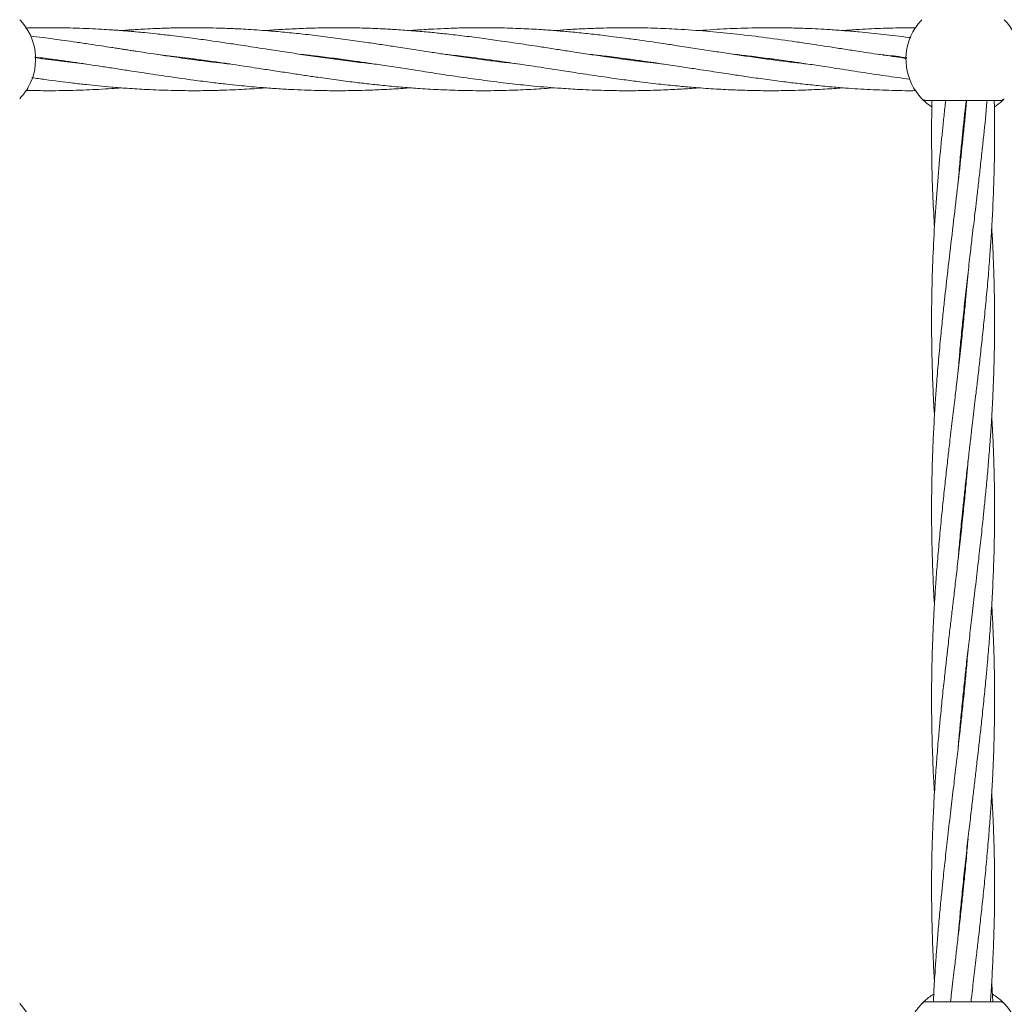
# Model space of a CAD drawing. Units: millimetres. Extents: x 13 to 8308, y -493 to 5989.
# Drawn here: x 4796 to 5046, y 2724 to 2975 of the extents above; entities that cross this region are included whole.
import ezdxf

# ---------------------------------------------------------------- set-up
doc = ezdxf.new("R2010")
doc.units = ezdxf.units.MM

msp = doc.modelspace()

# ---------------------------------------------------------------- linework, layer by layer
at = {"color": 7, "linetype": 'Continuous', "lineweight": 18}
for p, q in [((4802.29, 2964.49), (4803.02, 2964.58)), ((4803.69, 2964.49), (4802.97, 2964.4)), ((4830.53, 2965.69), (4834.05, 2965.3)), ((4838.96, 2964.49), (4839.69, 2964.59)), ((4840.41, 2964.49), (4839.69, 2964.39)), ((4877.06, 2964.49), (4876.35, 2964.39)), ((4912.31, 2964.48), (4913.01, 2964.58)), ((4913.73, 2964.49), (4913.01, 2964.39)), ((4987.03, 2964.49), (4986.36, 2964.4)), ((5025.72, 2953.99), (5044.48, 2953.99)), ((5045.31, 2954.19), (5045.14, 2954.02)), ((5035.1, 2896.88), (5035, 2897.82)), ((5035.1, 2898.78), (5035.2, 2897.82)), ((5035.1, 2848.95), (5035, 2849.91)), ((5035.1, 2850.86), (5035.2, 2849.91)), ((5035.1, 2801.04), (5035, 2801.99)), ((5035.1, 2802.94), (5035.2, 2801.99)), ((5035.1, 2753.12), (5035, 2754.07)), ((5035.1, 2755.02), (5035.2, 2754.07)), ((5044.48, 2725.04), (5025.72, 2725.04))]:
    msp.add_line(p, q, dxfattribs=at)
for centre, radius, start, end in [((4785.1, 2964.49), 14.5, 331.3521, 43.8132), ((5035.1, 2964.49), 14.5, 136.1869, 151.3521), ((5035.1, 2964.49), 14.5, 331.3521, 43.8132), ((5035.1, 2964.49), 14.5, 151.3521, 223.8132), ((4785.1, 2964.49), 14.5, 316.1869, 331.3521), ((4785.1, 2714.54), 14.5, 331.3521, 43.8132), ((5035.1, 2714.54), 14.5, 136.1869, 151.3521), ((5025.72, 2723.54), 1.5, 90, 136.187), ((5035.1, 2714.54), 14.5, 331.3521, 43.8132)]:
    msp.add_arc(centre, radius, start, end, dxfattribs=at)
for points, knots in [([(4834.05, 2970.5), (4832.78, 2970.65), (4830.53, 2970.91), (4827.57, 2971.22), (4825.45, 2971.42), (4823.93, 2971.55), (4822.71, 2971.66), (4821.49, 2971.76), (4820.2, 2971.85), (4818.47, 2971.97), (4816.17, 2972.12), (4813.19, 2972.27), (4810.03, 2972.39), (4807.03, 2972.46), (4804.18, 2972.49), (4801.24, 2972.49), (4798.82, 2972.46), (4797.37, 2972.41), (4797.04, 2972.4)], [0, 0, 0, 0, 0.102358, 0.182339, 0.239638, 0.274502, 0.305764, 0.338794, 0.373686, 0.410514, 0.47854, 0.560717, 0.651907, 0.734322, 0.803797, 0.883064, 0.973367, 1, 1, 1, 1]), ([(4834.05, 2972.42), (4832.78, 2972.38), (4830.54, 2972.31), (4827.58, 2972.17), (4825.46, 2972.05), (4823.94, 2971.95), (4822.71, 2971.87), (4821.87, 2971.8), (4821.41, 2971.77), (4821.36, 2971.76)], [0, 0, 0, 0, 0.297917, 0.530942, 0.698124, 0.800098, 0.891456, 0.987838, 1, 1, 1, 1]), ([(4922.43, 2963.25), (4920.72, 2963.44), (4917.53, 2963.8), (4912.67, 2964.42), (4908.03, 2965.08), (4903.71, 2965.71), (4899.62, 2966.33), (4895.54, 2966.96), (4891.42, 2967.59), (4887.46, 2968.2), (4883.37, 2968.81), (4878.8, 2969.46), (4873.81, 2970.13), (4868.87, 2970.73), (4864.08, 2971.24), (4859.99, 2971.61), (4856.49, 2971.88), (4853.73, 2972.06), (4851.32, 2972.2), (4849.16, 2972.29), (4846.71, 2972.38), (4843.44, 2972.47), (4839.1, 2972.51), (4835.85, 2972.45), (4834.05, 2972.42)], [0, 0, 0, 0, 0.058045, 0.108428, 0.164821, 0.215582, 0.255167, 0.303663, 0.35387, 0.394928, 0.438151, 0.49264, 0.550133, 0.607522, 0.660282, 0.712844, 0.746173, 0.779132, 0.806515, 0.827771, 0.852741, 0.889485, 0.938733, 1, 1, 1, 1]), ([(4959.19, 2963.23), (4959.14, 2963.24), (4958.2, 2963.33), (4956.18, 2963.57), (4952.99, 2963.95), (4949.69, 2964.38), (4946.64, 2964.8), (4943.4, 2965.26), (4939.75, 2965.8), (4935.75, 2966.41), (4931.86, 2967.01), (4927.69, 2967.65), (4922.8, 2968.4), (4917.7, 2969.15), (4912.67, 2969.84), (4908.03, 2970.44), (4903.7, 2970.93), (4899.61, 2971.35), (4895.54, 2971.71), (4891.43, 2972), (4887.47, 2972.23), (4883.39, 2972.39), (4878.82, 2972.49), (4873.83, 2972.49), (4868.9, 2972.38), (4864.1, 2972.17), (4860.52, 2971.96), (4858.49, 2971.8), (4858.01, 2971.76)], [0, 0, 0, 0, 0.001385, 0.027921, 0.060045, 0.095809, 0.12599, 0.150392, 0.191754, 0.234438, 0.268973, 0.306917, 0.3582, 0.413935, 0.458051, 0.507334, 0.551686, 0.586299, 0.628634, 0.672387, 0.708209, 0.745891, 0.793518, 0.843675, 0.893713, 0.939887, 0.985913, 1, 1, 1, 1]), ([(4995.72, 2963.25), (4993.31, 2963.53), (4988.02, 2964.13), (4981.3, 2965.07), (4975.62, 2965.92), (4971.35, 2966.57), (4967.04, 2967.24), (4962.88, 2967.88), (4959.3, 2968.42), (4956.11, 2968.89), (4952.92, 2969.35), (4949.61, 2969.8), (4946.57, 2970.19), (4943.35, 2970.59), (4939.7, 2971), (4935.71, 2971.4), (4931.83, 2971.74), (4927.67, 2972.04), (4922.78, 2972.3), (4917.67, 2972.46), (4912.64, 2972.5), (4908, 2972.45), (4903.67, 2972.31), (4899.58, 2972.1), (4896.7, 2971.93), (4894.97, 2971.78), (4894.68, 2971.76)], [0, 0, 0, 0, 0.0713175, 0.1571253, 0.1995151, 0.2401669, 0.2837097, 0.3276576, 0.363525, 0.3901342, 0.4224332, 0.4582558, 0.4883254, 0.5126118, 0.5540297, 0.5966578, 0.631133, 0.6691211, 0.7205102, 0.7762753, 0.8205386, 0.8699313, 0.9142329, 0.9488934, 0.9913742, 1, 1, 1, 1]), ([(5020.78, 2964.69), (5019.85, 2964.82), (5017.88, 2965.1), (5014.88, 2965.53), (5011.8, 2965.99), (5008.52, 2966.5), (5005.04, 2967.03), (5001.55, 2967.57), (4998.31, 2968.07), (4995.09, 2968.55), (4990.4, 2969.24), (4984.22, 2970.09), (4976.99, 2970.95), (4969.79, 2971.65), (4963.13, 2972.12), (4956.39, 2972.42), (4950.14, 2972.52), (4944.44, 2972.44), (4939.67, 2972.28), (4935.68, 2972.07), (4932.89, 2971.89), (4931.54, 2971.78), (4931.35, 2971.76)], [0, 0, 0, 0, 0.0312578, 0.0658817, 0.1006306, 0.1345293, 0.1762019, 0.2171692, 0.2518275, 0.28463, 0.3254949, 0.409022, 0.4918135, 0.5682655, 0.6503008, 0.7151937, 0.7947686, 0.8597575, 0.9066079, 0.9546316, 0.9936535, 1, 1, 1, 1]), ([(5021.82, 2969.94), (5021.66, 2969.97), (5020.39, 2970.14), (5018.08, 2970.42), (5014.89, 2970.8), (5011.81, 2971.13), (5008.52, 2971.45), (5005.05, 2971.74), (5001.56, 2971.99), (4998.34, 2972.18), (4995.11, 2972.33), (4990.43, 2972.47), (4984.26, 2972.52), (4977.02, 2972.32), (4971.61, 2972.05), (4968.67, 2971.8), (4968.01, 2971.74)], [0, 0, 0, 0, 0.008952, 0.07112, 0.128706, 0.186546, 0.242871, 0.312005, 0.379955, 0.437501, 0.491862, 0.559694, 0.698425, 0.835865, 0.96324, 1, 1, 1, 1]), ([(5023.14, 2972.48), (5022.55, 2972.48), (5020.84, 2972.49), (5018.11, 2972.44), (5014.92, 2972.35), (5011.84, 2972.22), (5008.55, 2972.04), (5006.18, 2971.89), (5004.81, 2971.77), (5004.68, 2971.76)], [0, 0, 0, 0, 0.096047, 0.277119, 0.4452, 0.614192, 0.778129, 0.979529, 1, 1, 1, 1]), ([(4834.05, 2965.17), (4832.78, 2965.36), (4830.53, 2965.69), (4827.57, 2966.13), (4825.45, 2966.46), (4823.92, 2966.69), (4822.7, 2966.88), (4821.47, 2967.07), (4820.18, 2967.27), (4818.45, 2967.54), (4816.13, 2967.89), (4813.15, 2968.34), (4810, 2968.81), (4807, 2969.24), (4804.15, 2969.64), (4801.3, 2970.02), (4799.3, 2970.27), (4798.27, 2970.39)], [0, 0, 0, 0, 0.106021, 0.188784, 0.248033, 0.284124, 0.316582, 0.350848, 0.387025, 0.425223, 0.495835, 0.581092, 0.675401, 0.760341, 0.832091, 0.914129, 1, 1, 1, 1]), ([(4885.72, 2963.25), (4885.04, 2963.33), (4882.76, 2963.57), (4878.78, 2964.06), (4873.79, 2964.73), (4868.86, 2965.43), (4864.07, 2966.16), (4859.98, 2966.78), (4856.48, 2967.32), (4853.72, 2967.75), (4851.32, 2968.11), (4849.16, 2968.44), (4846.71, 2968.8), (4843.44, 2969.28), (4839.1, 2969.88), (4835.85, 2970.28), (4834.05, 2970.5)], [0, 0, 0, 0, 0.039414, 0.132829, 0.230977, 0.328742, 0.418989, 0.509119, 0.566117, 0.622373, 0.669115, 0.705437, 0.748163, 0.811028, 0.895256, 1, 1, 1, 1]), ([(4799.43, 2965.04), (4800.29, 2964.93), (4803.49, 2964.55), (4807.84, 2963.93), (4812.34, 2963.26), (4815.62, 2962.77), (4819.07, 2962.24), (4823.17, 2961.61), (4828.22, 2960.83), (4831.97, 2960.28), (4834.05, 2959.97)], [0, 0, 0, 0, 0.074677, 0.277257, 0.376587, 0.464439, 0.562328, 0.675002, 0.819894, 1, 1, 1, 1]), ([(4812.51, 2963.24), (4811.62, 2963.33), (4809.73, 2963.54), (4806.98, 2963.87), (4804.14, 2964.23), (4801.68, 2964.56), (4800.06, 2964.79), (4799.43, 2964.88)], [0, 0, 0, 0, 0.203092, 0.434706, 0.630501, 0.854759, 1, 1, 1, 1]), ([(4834.05, 2965.3), (4835.95, 2965.07), (4839.42, 2964.64), (4844.13, 2963.98), (4847.96, 2963.42), (4851.09, 2962.95), (4853.84, 2962.53), (4856.84, 2962.07), (4860.34, 2961.53), (4864.16, 2960.95), (4867.84, 2960.39), (4871.73, 2959.82), (4875.97, 2959.23), (4880.26, 2958.67), (4884.34, 2958.19), (4888.44, 2957.75), (4892.76, 2957.35), (4897.52, 2956.99), (4902.67, 2956.7), (4908.41, 2956.51), (4914.45, 2956.46), (4920.37, 2956.58), (4926.03, 2956.83), (4929.6, 2957.1), (4931.34, 2957.23)], [0, 0, 0, 0, 0.058619, 0.107049, 0.145138, 0.176872, 0.20333, 0.230011, 0.269434, 0.311324, 0.347747, 0.382897, 0.431371, 0.478426, 0.515217, 0.557092, 0.604729, 0.6486, 0.703834, 0.763441, 0.825456, 0.890054, 0.946029, 1, 1, 1, 1]), ([(4849.21, 2963.23), (4848.5, 2963.31), (4846.7, 2963.5), (4843.45, 2963.9), (4839.11, 2964.45), (4835.85, 2964.92), (4834.05, 2965.17)], [0, 0, 0, 0, 0.141365, 0.355941, 0.643167, 1, 1, 1, 1]), ([(4866.95, 2965.73), (4867.26, 2965.69), (4868.71, 2965.54), (4871.72, 2965.18), (4875.96, 2964.65), (4880.24, 2964.05), (4884.31, 2963.47), (4888.41, 2962.85), (4892.74, 2962.19), (4897.51, 2961.46), (4902.66, 2960.66), (4908.4, 2959.82), (4914.44, 2958.98), (4920.36, 2958.26), (4926.58, 2957.6), (4932.3, 2957.12), (4938.26, 2956.75), (4943.58, 2956.55), (4948.65, 2956.47), (4953.48, 2956.5), (4958.19, 2956.63), (4962.89, 2956.86), (4966.09, 2957.05), (4967.72, 2957.19), (4968.01, 2957.22)], [0, 0, 0, 0, 0.0091832, 0.0429675, 0.0895572, 0.1348271, 0.1701862, 0.210415, 0.2563528, 0.2986946, 0.3519486, 0.4093487, 0.4691341, 0.5312326, 0.5850587, 0.6536937, 0.7012958, 0.7619855, 0.8116636, 0.8517881, 0.9051437, 0.9515935, 0.9912931, 1, 1, 1, 1]), ([(4875.64, 2964.49), (4875.76, 2964.51), (4876, 2964.54), (4876.24, 2964.57), (4876.36, 2964.59)], [0, 0, 0, 0, 0.496184, 1, 1, 1, 1]), ([(4903.66, 2965.72), (4905.21, 2965.55), (4908.78, 2965.15), (4914.44, 2964.4), (4920.36, 2963.57), (4926.57, 2962.62), (4932.31, 2961.74), (4938.28, 2960.82), (4943.6, 2960.03), (4948.68, 2959.31), (4953.5, 2958.69), (4958.22, 2958.12), (4962.92, 2957.64), (4967.56, 2957.23), (4972.27, 2956.9), (4976.98, 2956.67), (4981.52, 2956.52), (4985.98, 2956.47), (4990.27, 2956.51), (4994.35, 2956.62), (4998.45, 2956.8), (5001.95, 2957), (5004.09, 2957.18), (5004.68, 2957.23)], [0, 0, 0, 0, 0.04615, 0.105898, 0.168031, 0.221877, 0.290597, 0.338279, 0.399136, 0.448799, 0.488993, 0.542416, 0.588796, 0.628542, 0.680461, 0.728413, 0.7686, 0.815332, 0.860649, 0.896097, 0.936486, 0.982364, 1, 1, 1, 1]), ([(4940.53, 2965.69), (4941.7, 2965.56), (4944.53, 2965.26), (4948.72, 2964.72), (4953.55, 2964.07), (4958.27, 2963.37), (4962.96, 2962.67), (4967.61, 2961.95), (4972.31, 2961.23), (4977.02, 2960.51), (4981.56, 2959.84), (4986.01, 2959.23), (4990.3, 2958.67), (4994.38, 2958.19), (4998.48, 2957.75), (5003.46, 2957.29), (5009.16, 2956.88), (5015.53, 2956.59), (5020.18, 2956.46), (5022.75, 2956.5), (5023.11, 2956.5)], [0, 0, 0, 0, 0.042313, 0.102965, 0.152272, 0.217727, 0.27423, 0.322906, 0.386441, 0.444973, 0.494129, 0.551326, 0.606675, 0.649991, 0.699443, 0.755579, 0.831135, 0.906535, 0.986974, 1, 1, 1, 1]), ([(4948.94, 2964.49), (4948.97, 2964.49), (4949.22, 2964.53), (4949.47, 2964.56), (4949.68, 2964.59)], [0, 0, 0, 0, 0.1215788, 1, 1, 1, 1]), ([(4950.4, 2964.49), (4950.19, 2964.46), (4949.96, 2964.42), (4949.72, 2964.39), (4949.68, 2964.39)], [0, 0, 0, 0, 0.865752, 1, 1, 1, 1]), ([(4976.92, 2965.73), (4977.05, 2965.72), (4978.52, 2965.57), (4981.56, 2965.2), (4986.01, 2964.65), (4990.29, 2964.05), (4994.36, 2963.46), (4998.46, 2962.85), (5003.45, 2962.08), (5009.16, 2961.2), (5015.37, 2960.25), (5019.49, 2959.68), (5021.54, 2959.39)], [0, 0, 0, 0, 0.008152, 0.099022, 0.204764, 0.307068, 0.387072, 0.478487, 0.582568, 0.722716, 0.86238, 1, 1, 1, 1]), ([(4985.67, 2964.49), (4985.78, 2964.51), (4986.01, 2964.54), (4986.23, 2964.57), (4986.36, 2964.59)], [0, 0, 0, 0, 0.455328, 1, 1, 1, 1]), ([(5013.76, 2965.7), (5014.29, 2965.65), (5016.63, 2965.41), (5018.97, 2965.11), (5020.78, 2964.87)], [0, 0, 0, 0, 0.229165, 1, 1, 1, 1]), ([(4798.64, 2959.8), (4799.78, 2959.64), (4803.25, 2959.14), (4807.88, 2958.56), (4812.37, 2958.04), (4815.66, 2957.7), (4819.1, 2957.39), (4823.2, 2957.06), (4828.23, 2956.75), (4831.97, 2956.62), (4834.05, 2956.56)], [0, 0, 0, 0, 0.096457, 0.294632, 0.39155, 0.477443, 0.573167, 0.683265, 0.824657, 1, 1, 1, 1]), ([(4834.05, 2959.97), (4835.94, 2959.7), (4839.41, 2959.21), (4844.11, 2958.61), (4847.94, 2958.16), (4851.07, 2957.83), (4853.83, 2957.56), (4856.83, 2957.3), (4860.33, 2957.03), (4864.16, 2956.8), (4867.84, 2956.64), (4871.74, 2956.52), (4875.98, 2956.47), (4880.27, 2956.51), (4884.36, 2956.62), (4888.45, 2956.8), (4891.95, 2957), (4894.09, 2957.17), (4894.69, 2957.22)], [0, 0, 0, 0, 0.093877, 0.171495, 0.232627, 0.283585, 0.32611, 0.368929, 0.432223, 0.499509, 0.55802, 0.614484, 0.692343, 0.76784, 0.826898, 0.894192, 0.970627, 1, 1, 1, 1]), ([(4797.13, 2956.58), (4798.76, 2956.54), (4802.74, 2956.45), (4807.87, 2956.52), (4812.37, 2956.67), (4815.66, 2956.83), (4818.61, 2957), (4820.55, 2957.15), (4821.35, 2957.22)], [0, 0, 0, 0, 0.2027138, 0.4924518, 0.6344036, 0.760026, 0.8999737, 1, 1, 1, 1]), ([(4834.05, 2956.56), (4835.94, 2956.52), (4839.4, 2956.46), (4844.11, 2956.52), (4847.94, 2956.63), (4851.06, 2956.76), (4853.82, 2956.92), (4856.08, 2957.06), (4857.48, 2957.17), (4858.01, 2957.22)], [0, 0, 0, 0, 0.237387, 0.43364, 0.588233, 0.717139, 0.824803, 0.933118, 1, 1, 1, 1]), ([(5027.28, 2952.27), (5026.86, 2952.57), (5026.01, 2953.16), (5025.22, 2953.87), (5024.72, 2954.36), (5024.67, 2954.42), (5024.64, 2954.45)], [0, 0, 0, 0, 0.250997, 0.501327, 0.750864, 1, 1, 1, 1]), ([(5035.99, 2953.99), (5035.88, 2952.71), (5035.65, 2950.17), (5035.11, 2944.77), (5034.36, 2937.79), (5033.35, 2929), (5032.29, 2919.97), (5031.27, 2911.33), (5030.49, 2904.37), (5029.91, 2898.89), (5029.4, 2893.88), (5028.88, 2888.32), (5028.44, 2882.88), (5028.05, 2877.67), (5027.74, 2872.51), (5027.49, 2867.55), (5027.31, 2862.82), (5027.18, 2858.35), (5027.11, 2853.43), (5027.09, 2848.18), (5027.15, 2842.63), (5027.3, 2837.1), (5027.5, 2831.97), (5027.68, 2828.32), (5027.8, 2826.39), (5027.83, 2825.95)], [0, 0, 0, 0, 0.029951, 0.059597, 0.126319, 0.193563, 0.265601, 0.337935, 0.396043, 0.428652, 0.466188, 0.513484, 0.558847, 0.593838, 0.635506, 0.679669, 0.710142, 0.746346, 0.784455, 0.825423, 0.869339, 0.914526, 0.954877, 0.989621, 1, 1, 1, 1]), ([(5030.68, 2953.99), (5030.54, 2952.71), (5030.26, 2950.17), (5029.7, 2944.79), (5029.01, 2937.8), (5028.28, 2929.01), (5027.69, 2919.98), (5027.31, 2911.34), (5027.14, 2904.38), (5027.09, 2898.91), (5027.11, 2893.9), (5027.2, 2888.35), (5027.37, 2882.9), (5027.58, 2878.09), (5027.75, 2875.23), (5027.83, 2873.86)], [0, 0, 0, 0, 0.04779, 0.095055, 0.201633, 0.309314, 0.424176, 0.53974, 0.632723, 0.684745, 0.744588, 0.820193, 0.892765, 0.948743, 1, 1, 1, 1]), ([(5027.19, 2953.99), (5027.17, 2952.71), (5027.12, 2950.17), (5027.09, 2944.79), (5027.15, 2937.8), (5027.4, 2929.61), (5027.7, 2924.26), (5027.84, 2921.78)], [0, 0, 0, 0, 0.118901, 0.236486, 0.501464, 0.769646, 1, 1, 1, 1]), ([(5033.86, 2885.55), (5033.94, 2886.47), (5034.15, 2889), (5034.54, 2893.25), (5035.06, 2898.43), (5035.64, 2903.93), (5036.27, 2909.5), (5036.87, 2914.72), (5037.37, 2919.02), (5037.78, 2922.47), (5038.14, 2925.52), (5038.53, 2928.84), (5038.97, 2932.64), (5039.45, 2936.86), (5039.91, 2941.06), (5040.5, 2946.69), (5040.94, 2950.91), (5041.18, 2953.87), (5041.19, 2953.99)], [0, 0, 0, 0, 0.040257, 0.110937, 0.186093, 0.267416, 0.352204, 0.430244, 0.496037, 0.540709, 0.581702, 0.629786, 0.685977, 0.748298, 0.814859, 0.8702, 0.994988, 1, 1, 1, 1]), ([(5033.87, 2933.54), (5033.96, 2934.62), (5034.17, 2937.21), (5034.53, 2941.07), (5035.09, 2946.7), (5035.53, 2950.92), (5035.87, 2953.88), (5035.88, 2953.99)], [0, 0, 0, 0, 0.157395, 0.380487, 0.56615, 0.984013, 1, 1, 1, 1]), ([(5045.4, 2954.29), (5045.27, 2954.15), (5045, 2953.88), (5044.27, 2953.22), (5043.54, 2952.72), (5043.23, 2952.5)], [0, 0, 0, 0, 0.361732, 0.729283, 1, 1, 1, 1]), ([(5045.56, 2954.45), (5045.39, 2954.3), (5045.07, 2954.04), (5044.66, 2954), (5044.48, 2953.99)], [0, 0, 0, 0, 0.559185, 1, 1, 1, 1]), ([(5033.85, 2837.55), (5033.99, 2839.17), (5034.28, 2842.57), (5034.72, 2847.14), (5035.16, 2851.5), (5035.61, 2855.72), (5036.12, 2860.29), (5036.62, 2864.66), (5037.03, 2868.13), (5037.36, 2871.01), (5037.68, 2873.69), (5038.03, 2876.63), (5038.35, 2879.39), (5038.63, 2881.78), (5038.97, 2884.67), (5039.39, 2888.43), (5039.93, 2893.26), (5040.47, 2898.44), (5041.01, 2903.95), (5041.51, 2909.52), (5041.91, 2914.74), (5042.21, 2919.03), (5042.42, 2922.48), (5042.59, 2925.52), (5042.74, 2928.83), (5042.89, 2932.63), (5043.01, 2936.85), (5043.08, 2941.06), (5043.11, 2946.69), (5043.11, 2950.85), (5043.02, 2953.76), (5043.01, 2953.82)], [0, 0, 0, 0, 0.0418379, 0.0877271, 0.1178845, 0.1543858, 0.196688, 0.2356575, 0.2672048, 0.2862727, 0.3099868, 0.3363571, 0.3621428, 0.3812748, 0.3978939, 0.4366372, 0.478289, 0.5225687, 0.5704364, 0.6204293, 0.6663612, 0.7049596, 0.7311743, 0.7552507, 0.7835162, 0.8165735, 0.8532784, 0.8925122, 0.9250778, 0.9984645, 1, 1, 1, 1]), ([(5035.1, 2946.68), (5035.11, 2946.57), (5035.15, 2946.25), (5035.18, 2945.94), (5035.2, 2945.73)], [0, 0, 0, 0, 0.350199, 1, 1, 1, 1]), ([(5035.1, 2944.8), (5035.09, 2944.91), (5035.05, 2945.22), (5035.02, 2945.54), (5035, 2945.74)], [0, 0, 0, 0, 0.350199, 1, 1, 1, 1]), ([(5035, 2801.99), (5035.17, 2803.62), (5035.47, 2806.5), (5035.89, 2810.31), (5036.23, 2813.35), (5036.54, 2816.02), (5036.96, 2819.61), (5037.51, 2824.35), (5038.23, 2830.41), (5038.94, 2836.5), (5039.6, 2842.34), (5040.12, 2847.15), (5040.56, 2851.51), (5040.98, 2855.73), (5041.39, 2860.28), (5041.75, 2864.66), (5042.01, 2868.13), (5042.2, 2871.02), (5042.37, 2873.71), (5042.54, 2876.65), (5042.67, 2879.41), (5042.77, 2881.8), (5042.88, 2884.68), (5043, 2888.44), (5043.08, 2893.27), (5043.11, 2898.46), (5043.07, 2903.97), (5042.94, 2909.53), (5042.74, 2914.74), (5042.55, 2918.77), (5042.42, 2921.02), (5042.37, 2921.77)], [0, 0, 0, 0, 0.040859, 0.072237, 0.095226, 0.117088, 0.139138, 0.18514, 0.235653, 0.291042, 0.337548, 0.382097, 0.411372, 0.446754, 0.487737, 0.52554, 0.556213, 0.574783, 0.597869, 0.623521, 0.648552, 0.66707, 0.683201, 0.720804, 0.761252, 0.804258, 0.850696, 0.899106, 0.943641, 0.981187, 1, 1, 1, 1]), ([(5036.35, 2910.18), (5036.15, 2907.88), (5035.83, 2904.18), (5035.31, 2898.88), (5034.79, 2893.87), (5034.18, 2888.3), (5033.56, 2882.85), (5032.95, 2877.66), (5032.34, 2872.51), (5031.76, 2867.55), (5031.21, 2862.82), (5030.7, 2858.35), (5030.16, 2853.43), (5029.62, 2848.18), (5029.09, 2842.62), (5028.6, 2837.09), (5028.21, 2831.96), (5027.91, 2827.5), (5027.68, 2823.46), (5027.52, 2820.2), (5027.4, 2817.34), (5027.3, 2814.64), (5027.2, 2811.19), (5027.12, 2806.88), (5027.09, 2802.07), (5027.12, 2797.46), (5027.19, 2793.64), (5027.26, 2790.59), (5027.35, 2787.92), (5027.49, 2784.33), (5027.64, 2781.03), (5027.8, 2778.61), (5027.83, 2778.02)], [0, 0, 0, 0, 0.052316, 0.083901, 0.120315, 0.166239, 0.210181, 0.243977, 0.284268, 0.326998, 0.356543, 0.391629, 0.428526, 0.468204, 0.510789, 0.554668, 0.593751, 0.627315, 0.655835, 0.685454, 0.701253, 0.720754, 0.746797, 0.779578, 0.818687, 0.85585, 0.884358, 0.905249, 0.925114, 0.945109, 0.986774, 1, 1, 1, 1]), ([(5040.4, 2801.99), (5040.56, 2803.62), (5040.86, 2806.52), (5041.21, 2810.33), (5041.47, 2813.38), (5041.69, 2816.05), (5041.97, 2819.64), (5042.29, 2824.37), (5042.64, 2830.43), (5042.89, 2836.51), (5043.04, 2842.35), (5043.1, 2847.16), (5043.1, 2851.52), (5043.07, 2855.73), (5042.97, 2860.29), (5042.83, 2864.67), (5042.68, 2868.14), (5042.54, 2871.03), (5042.44, 2872.78), (5042.38, 2873.78), (5042.38, 2873.86)], [0, 0, 0, 0, 0.068319, 0.120717, 0.159099, 0.195596, 0.232336, 0.308907, 0.392877, 0.485146, 0.562733, 0.636927, 0.685626, 0.744606, 0.812982, 0.875984, 0.927076, 0.958064, 0.996583, 1, 1, 1, 1]), ([(5036.35, 2862.26), (5036.24, 2860.99), (5036, 2858.09), (5035.56, 2853.45), (5035.03, 2848.2), (5034.44, 2842.65), (5033.81, 2837.12), (5033.21, 2831.99), (5032.69, 2827.52), (5032.21, 2823.47), (5031.82, 2820.21), (5031.49, 2817.34), (5031.18, 2814.64), (5030.79, 2811.19), (5030.31, 2806.87), (5029.8, 2802.07), (5029.35, 2797.46), (5028.99, 2793.65), (5028.73, 2790.6), (5028.51, 2787.92), (5028.23, 2784.33), (5027.91, 2779.61), (5027.57, 2773.55), (5027.32, 2767.47), (5027.16, 2761.62), (5027.1, 2756.82), (5027.1, 2752.46), (5027.14, 2748.24), (5027.23, 2743.68), (5027.37, 2739.31), (5027.52, 2735.83), (5027.66, 2732.94), (5027.76, 2731.2), (5027.82, 2730.19), (5027.82, 2730.11)], [0, 0, 0, 0, 0.028881, 0.065726, 0.105377, 0.147951, 0.191757, 0.230886, 0.264581, 0.293186, 0.322846, 0.338659, 0.358182, 0.384232, 0.417005, 0.45609, 0.493249, 0.521749, 0.542625, 0.562476, 0.582459, 0.624107, 0.669779, 0.719966, 0.762166, 0.802521, 0.829009, 0.861088, 0.898279, 0.932546, 0.960336, 0.977191, 0.998142, 1, 1, 1, 1]), ([(5043.1, 2801.99), (5043.09, 2803.62), (5043.08, 2806.52), (5043.02, 2810.33), (5042.94, 2813.38), (5042.85, 2816.06), (5042.71, 2819.65), (5042.56, 2822.95), (5042.41, 2825.37), (5042.37, 2825.95)], [0, 0, 0, 0, 0.2049656, 0.3621994, 0.4774155, 0.5869782, 0.6972606, 0.9270538, 1, 1, 1, 1]), ([(5036.36, 2814.42), (5036.27, 2813.45), (5036.07, 2811.03), (5035.69, 2806.88), (5035.22, 2802.08), (5034.73, 2797.47), (5034.31, 2793.67), (5033.97, 2790.63), (5033.66, 2787.95), (5033.25, 2784.36), (5032.69, 2779.63), (5031.97, 2773.57), (5031.26, 2767.48), (5030.6, 2761.63), (5030.08, 2756.83), (5029.64, 2752.47), (5029.22, 2748.25), (5028.81, 2743.69), (5028.45, 2739.32), (5028.19, 2735.84), (5028, 2732.96), (5027.83, 2730.27), (5027.68, 2727.57), (5027.59, 2725.79), (5027.56, 2725.04)], [0, 0, 0, 0, 0.032794, 0.081285, 0.139143, 0.193897, 0.235948, 0.266755, 0.296052, 0.325601, 0.387248, 0.454941, 0.529166, 0.591488, 0.651188, 0.69042, 0.737835, 0.792756, 0.843416, 0.88452, 0.909405, 0.940343, 0.974718, 1, 1, 1, 1]), ([(5033.85, 2741.72), (5033.96, 2742.99), (5034.2, 2745.88), (5034.64, 2750.53), (5035.17, 2755.77), (5035.77, 2761.32), (5036.39, 2766.85), (5036.99, 2771.99), (5037.52, 2776.46), (5037.99, 2780.51), (5038.38, 2783.77), (5038.71, 2786.63), (5039.02, 2789.34), (5039.42, 2792.79), (5039.89, 2797.1), (5040.22, 2800.27), (5040.4, 2801.99)], [0, 0, 0, 0, 0.0633231, 0.1441087, 0.2310436, 0.3243898, 0.4204375, 0.5062304, 0.5801069, 0.6428248, 0.7078565, 0.7425278, 0.785332, 0.8424484, 0.9143048, 1, 1, 1, 1]), ([(5033.85, 2789.55), (5033.93, 2790.53), (5034.13, 2792.95), (5034.51, 2797.1), (5034.83, 2800.26), (5035, 2801.99)], [0, 0, 0, 0, 0.235688, 0.584182, 1, 1, 1, 1]), ([(5037.1, 2725.04), (5037.14, 2725.37), (5037.39, 2727.48), (5037.86, 2731.47), (5038.44, 2736.42), (5038.99, 2741.15), (5039.5, 2745.63), (5040.04, 2750.55), (5040.58, 2755.79), (5041.11, 2761.35), (5041.6, 2766.88), (5041.99, 2772.02), (5042.29, 2776.47), (5042.52, 2780.51), (5042.68, 2783.77), (5042.8, 2786.63), (5042.9, 2789.33), (5043, 2792.78), (5043.08, 2797.1), (5043.09, 2800.26), (5043.1, 2801.99)], [0, 0, 0, 0, 0.012894, 0.082096, 0.155489, 0.206234, 0.266497, 0.32987, 0.39802, 0.471162, 0.546528, 0.613656, 0.671305, 0.72029, 0.771163, 0.798299, 0.831793, 0.876524, 0.932828, 1, 1, 1, 1]), ([(5042.05, 2725.04), (5042.07, 2725.37), (5042.22, 2727.47), (5042.46, 2731.46), (5042.71, 2736.42), (5042.89, 2741.16), (5043.02, 2745.63), (5043.1, 2750.55), (5043.11, 2755.8), (5043.05, 2761.35), (5042.9, 2766.87), (5042.7, 2772.01), (5042.52, 2775.66), (5042.4, 2777.58), (5042.37, 2778.02)], [0, 0, 0, 0, 0.018509, 0.1191984, 0.2259196, 0.2995582, 0.3870438, 0.4791354, 0.5781342, 0.6842585, 0.7934525, 0.8909605, 0.9749198, 1, 1, 1, 1]), ([(5036.35, 2766.43), (5036.21, 2764.8), (5035.92, 2761.4), (5035.48, 2756.84), (5035.04, 2752.48), (5034.59, 2748.25), (5034.08, 2743.69), (5033.58, 2739.32), (5033.17, 2735.84), (5032.84, 2732.96), (5032.52, 2730.28), (5032.2, 2727.58), (5031.99, 2725.8), (5031.9, 2725.04)], [0, 0, 0, 0, 0.117535, 0.246452, 0.331173, 0.433716, 0.552556, 0.662033, 0.750659, 0.804227, 0.870847, 0.944929, 1, 1, 1, 1]), ([(5042.64, 2725.04), (5042.63, 2725.36), (5042.55, 2727.05), (5042.45, 2728.74), (5042.37, 2730.11)], [0, 0, 0, 0, 0.190522, 1, 1, 1, 1]), ([(5024.64, 2724.58), (5024.67, 2724.61), (5024.73, 2724.67), (5025.21, 2725.16), (5026.04, 2725.87), (5026.87, 2726.53), (5027.53, 2726.89), (5027.65, 2726.96)], [0, 0, 0, 0, 0.235255, 0.470951, 0.707397, 0.944549, 1, 1, 1, 1]), ([(5042.55, 2726.96), (5042.67, 2726.89), (5043.33, 2726.53), (5044.16, 2725.87), (5044.99, 2725.16), (5045.47, 2724.67), (5045.53, 2724.61), (5045.56, 2724.58)], [0, 0, 0, 0, 0.055923, 0.292905, 0.529218, 0.764785, 1, 1, 1, 1])]:
    msp.add_open_spline(points, degree=3, knots=knots, dxfattribs=at)
for points in [[(5024.64, 2954.45), (5024.71, 2954.38), (5024.86, 2954.24), (5025.13, 2954.1), (5025.42, 2954), (5025.62, 2953.99), (5025.72, 2953.99)], [(5045.56, 2724.58), (5045.49, 2724.65), (5045.34, 2724.79), (5045.07, 2724.93), (5044.78, 2725.02), (5044.58, 2725.04), (5044.48, 2725.04)]]:
    msp.add_open_spline(points, degree=3, dxfattribs=at)

doc.saveas('drawing.dxf')
